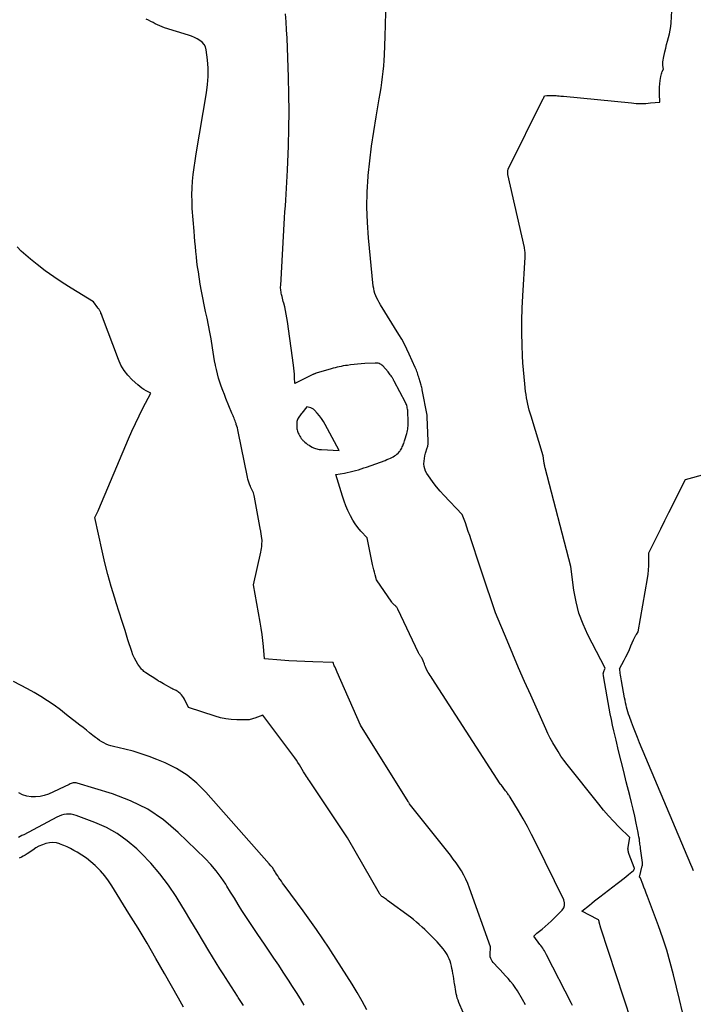
# Model space of a CAD drawing. Units: inches. Extents: x 2630698 to 2633371, y 1490121 to 1493805.
# Drawn here: x 2631446 to 2631539, y 1492768 to 1492904 of the extents above; entities that cross this region are included whole.
import ezdxf

# ---------------------------------------------------------------- set-up
doc = ezdxf.new("R2010")
doc.units = ezdxf.units.IN
doc.header["$MEASUREMENT"] = 0
doc.layers.add('Tile_2737_17_SW_contour_2ft', color=251, linetype='Continuous')

msp = doc.modelspace()

# ---------------------------------------------------------------- linework, layer by layer
at = {"layer": 'Tile_2737_17_SW_contour_2ft'}
for points in [[(2631530.73, 1492765.19, 8066), (2631526.49, 1492778.09, 8066), (2631526.28, 1492778.92, 8066), (2631526.27, 1492778.98, 8066), (2631526.25, 1492779.03, 8066), (2631526.22, 1492779.09, 8066), (2631526.2, 1492779.14, 8066), (2631526.16, 1492779.22, 8066), (2631526.08, 1492779.29, 8066), (2631523.85, 1492780.45, 8066), (2631524.9, 1492781.27, 8066), (2631525.26, 1492781.55, 8066), (2631525.63, 1492781.84, 8066), (2631525.99, 1492782.12, 8066), (2631526.36, 1492782.4, 8066), (2631528.74, 1492784.24, 8066), (2631529.13, 1492784.55, 8066), (2631529.53, 1492784.86, 8066), (2631529.92, 1492785.18, 8066), (2631530.31, 1492785.5, 8066), (2631531.01, 1492786.07, 8066), (2631531.04, 1492786.11, 8066), (2631531.07, 1492786.15, 8066), (2631531.1, 1492786.2, 8066), (2631531.11, 1492786.25, 8066), (2631531.12, 1492786.31, 8066), (2631531.12, 1492786.36, 8066), (2631531.11, 1492786.41, 8066), (2631531.09, 1492786.46, 8066), (2631530.4, 1492788.28, 8066), (2631530.35, 1492788.4, 8066), (2631530.32, 1492788.53, 8066), (2631530.29, 1492788.65, 8066), (2631530.26, 1492788.78, 8066), (2631530.25, 1492788.91, 8066), (2631530.24, 1492789.04, 8066), (2631530.25, 1492789.17, 8066), (2631530.26, 1492789.3, 8066), (2631530.48, 1492790.63, 8066), (2631528.99, 1492792.11, 8066), (2631528.26, 1492792.86, 8066), (2631527.55, 1492793.62, 8066), (2631526.87, 1492794.42, 8066), (2631526.2, 1492795.22, 8066), (2631521.82, 1492800.73, 8066), (2631521.39, 1492801.3, 8066), (2631520.97, 1492801.88, 8066), (2631520.57, 1492802.49, 8066), (2631520.2, 1492803.1, 8066), (2631519.84, 1492803.73, 8066), (2631519.5, 1492804.36, 8066), (2631519.18, 1492805.01, 8066), (2631518.88, 1492805.66, 8066), (2631516.79, 1492810.28, 8066), (2631515.95, 1492812.17, 8066), (2631515.12, 1492814.07, 8066), (2631514.32, 1492815.97, 8066), (2631513.52, 1492817.88, 8066), (2631511.95, 1492821.7, 8066), (2631511.2, 1492823.89, 8066), (2631510.82, 1492824.98, 8066), (2631510.45, 1492826.08, 8066), (2631510.08, 1492827.18, 8066), (2631509.72, 1492828.28, 8066), (2631508.57, 1492831.78, 8066), (2631508.37, 1492832.36, 8066), (2631508.17, 1492832.95, 8066), (2631507.97, 1492833.53, 8066), (2631507.76, 1492834.11, 8066), (2631507.34, 1492835.27, 8066), (2631504.78, 1492837.95, 8066), (2631504.27, 1492838.51, 8066), (2631503.78, 1492839.09, 8066), (2631503.32, 1492839.69, 8066), (2631502.88, 1492840.31, 8066), (2631502.44, 1492840.95, 8066), (2631502.27, 1492841.26, 8066), (2631502.14, 1492841.59, 8066), (2631502.07, 1492841.94, 8066), (2631502.04, 1492842.3, 8066), (2631502.06, 1492842.67, 8066), (2631502.1, 1492843.03, 8066), (2631502.18, 1492843.39, 8066), (2631502.27, 1492843.75, 8066), (2631502.5, 1492844.49, 8066), (2631502.54, 1492844.6, 8066), (2631502.56, 1492844.73, 8066), (2631502.58, 1492844.85, 8066), (2631502.6, 1492844.97, 8066), (2631502.61, 1492845.09, 8066), (2631502.61, 1492845.22, 8066), (2631502.61, 1492845.34, 8066), (2631502.61, 1492845.46, 8066), (2631502.48, 1492848.74, 8066), (2631502.48, 1492848.88, 8066), (2631502.48, 1492848.95, 8066), (2631502.47, 1492849.03, 8066), (2631501.81, 1492852.52, 8066), (2631501.77, 1492852.68, 8066), (2631501.74, 1492852.84, 8066), (2631501.7, 1492853, 8066), (2631501.65, 1492853.16, 8066), (2631501.37, 1492854.09, 8066), (2631501.32, 1492854.28, 8066), (2631501.26, 1492854.48, 8066), (2631501.19, 1492854.67, 8066), (2631501.13, 1492854.86, 8066), (2631501.06, 1492855.05, 8066), (2631500.99, 1492855.24, 8066), (2631500.92, 1492855.43, 8066), (2631500.83, 1492855.62, 8066), (2631500.01, 1492857.45, 8066), (2631499.68, 1492858.15, 8066), (2631499.33, 1492858.83, 8066), (2631498.96, 1492859.51, 8066), (2631498.57, 1492860.17, 8066), (2631496.04, 1492864.28, 8066), (2631495.86, 1492864.58, 8066), (2631495.69, 1492864.89, 8066), (2631495.53, 1492865.21, 8066), (2631495.39, 1492865.53, 8066), (2631495.27, 1492865.86, 8066), (2631495.16, 1492866.19, 8066), (2631495.09, 1492866.53, 8066), (2631495.04, 1492866.88, 8066), (2631494.38, 1492873.55, 8066), (2631494.24, 1492875.67, 8066), (2631494.16, 1492877.78, 8066), (2631494.21, 1492879.89, 8066), (2631494.34, 1492882.01, 8066), (2631494.35, 1492882.18, 8066), (2631494.56, 1492884.21, 8066), (2631494.8, 1492886.23, 8066), (2631495.09, 1492888.25, 8066), (2631495.42, 1492890.26, 8066), (2631495.86, 1492892.77, 8066), (2631495.99, 1492893.52, 8066), (2631496.11, 1492894.28, 8066), (2631496.22, 1492895.03, 8066), (2631496.32, 1492895.79, 8066), (2631496.4, 1492896.55, 8066), (2631496.48, 1492897.31, 8066), (2631496.53, 1492898.07, 8066), (2631496.57, 1492898.83, 8066), (2631496.68, 1492901.38, 8066), (2631496.84, 1492908.07, 8066)], [(2631537.77, 1492766.48, 8068), (2631537.37, 1492768.2, 8068), (2631536.96, 1492769.92, 8068), (2631536.54, 1492771.64, 8068), (2631536.08, 1492773.35, 8068), (2631535.59, 1492775.04, 8068), (2631535.04, 1492776.72, 8068), (2631534.45, 1492778.39, 8068), (2631532.93, 1492782.48, 8068), (2631532.77, 1492782.91, 8068), (2631532.61, 1492783.33, 8068), (2631532.45, 1492783.76, 8068), (2631532.29, 1492784.18, 8068), (2631531.99, 1492784.98, 8068), (2631531.98, 1492785, 8068), (2631531.97, 1492785.02, 8068), (2631531.95, 1492785.03, 8068), (2631531.93, 1492785.05, 8068), (2631531.81, 1492785.12, 8068), (2631532.22, 1492786.68, 8068), (2631532.23, 1492786.74, 8068), (2631532.25, 1492786.8, 8068), (2631532.25, 1492786.85, 8068), (2631532.26, 1492786.91, 8068), (2631532.26, 1492786.97, 8068), (2631532.26, 1492787.03, 8068), (2631532.26, 1492787.09, 8068), (2631532.25, 1492787.15, 8068), (2631531.98, 1492789.12, 8068), (2631531.95, 1492789.31, 8068), (2631531.93, 1492789.5, 8068), (2631531.9, 1492789.69, 8068), (2631531.88, 1492789.88, 8068), (2631531.85, 1492790.1, 8068), (2631531.81, 1492790.4, 8068), (2631531.76, 1492790.69, 8068), (2631531.71, 1492790.99, 8068), (2631531.65, 1492791.29, 8068), (2631531.38, 1492792.61, 8068), (2631531.18, 1492793.57, 8068), (2631530.97, 1492794.52, 8068), (2631530.74, 1492795.47, 8068), (2631530.51, 1492796.41, 8068), (2631530.01, 1492798.33, 8068), (2631529.65, 1492799.76, 8068), (2631529.29, 1492801.19, 8068), (2631528.95, 1492802.62, 8068), (2631528.61, 1492804.06, 8068), (2631528.3, 1492805.38, 8068), (2631528.12, 1492806.15, 8068), (2631527.95, 1492806.93, 8068), (2631527.8, 1492807.71, 8068), (2631527.65, 1492808.49, 8068), (2631526.9, 1492812.68, 8068), (2631526.88, 1492812.78, 8068), (2631526.86, 1492812.88, 8068), (2631526.85, 1492812.99, 8068), (2631526.84, 1492813.09, 8068), (2631526.83, 1492813.25, 8068), (2631526.83, 1492813.28, 8068), (2631526.83, 1492813.3, 8068), (2631526.83, 1492813.32, 8068), (2631526.84, 1492813.34, 8068), (2631526.86, 1492813.43, 8068), (2631526.86, 1492813.46, 8068), (2631526.87, 1492813.48, 8068), (2631526.88, 1492813.5, 8068), (2631526.88, 1492813.52, 8068), (2631526.92, 1492813.63, 8068), (2631526.93, 1492813.65, 8068), (2631526.94, 1492813.67, 8068), (2631526.95, 1492813.69, 8068), (2631526.96, 1492813.71, 8068), (2631526.99, 1492813.8, 8068), (2631527, 1492813.82, 8068), (2631527.01, 1492813.84, 8068), (2631527.02, 1492813.86, 8068), (2631527.03, 1492813.88, 8068), (2631527.08, 1492814.03, 8068), (2631524.7, 1492818.63, 8068), (2631524.03, 1492820.12, 8068), (2631523.46, 1492821.64, 8068), (2631523.06, 1492823.21, 8068), (2631522.77, 1492824.82, 8068), (2631522.35, 1492828.08, 8068), (2631518.79, 1492841.73, 8068), (2631518.76, 1492841.85, 8068), (2631518.73, 1492841.97, 8068), (2631518.71, 1492842.1, 8068), (2631518.68, 1492842.22, 8068), (2631518.66, 1492842.34, 8068), (2631518.64, 1492842.47, 8068), (2631518.62, 1492842.59, 8068), (2631518.61, 1492842.72, 8068), (2631518.53, 1492843.39, 8068), (2631516.84, 1492848.86, 8068), (2631516.72, 1492849.29, 8068), (2631516.6, 1492849.71, 8068), (2631516.49, 1492850.14, 8068), (2631516.39, 1492850.56, 8068), (2631516.3, 1492850.99, 8068), (2631516.22, 1492851.43, 8068), (2631516.15, 1492851.86, 8068), (2631516.09, 1492852.3, 8068), (2631515.97, 1492853.36, 8068), (2631515.87, 1492854.32, 8068), (2631515.78, 1492855.29, 8068), (2631515.72, 1492856.26, 8068), (2631515.67, 1492857.23, 8068), (2631515.62, 1492858.69, 8068), (2631515.59, 1492860.39, 8068), (2631515.58, 1492862.09, 8068), (2631515.63, 1492863.8, 8068), (2631515.7, 1492865.5, 8068), (2631516.02, 1492870.89, 8068), (2631516.02, 1492871.06, 8068), (2631516.03, 1492871.23, 8068), (2631516.02, 1492871.39, 8068), (2631516.02, 1492871.56, 8068), (2631516, 1492871.73, 8068), (2631515.98, 1492871.89, 8068), (2631515.95, 1492872.05, 8068), (2631515.92, 1492872.22, 8068), (2631513.65, 1492882.29, 8068), (2631513.64, 1492882.35, 8068), (2631513.63, 1492882.42, 8068), (2631513.62, 1492882.48, 8068), (2631513.62, 1492882.55, 8068), (2631513.62, 1492882.61, 8068), (2631513.62, 1492882.68, 8068), (2631513.62, 1492882.75, 8068), (2631513.63, 1492882.81, 8068), (2631513.66, 1492883.04, 8068), (2631518.53, 1492892.8, 8068), (2631518.56, 1492892.86, 8068), (2631518.6, 1492892.92, 8068), (2631518.63, 1492892.98, 8068), (2631518.66, 1492893.05, 8068), (2631518.72, 1492893.17, 8068), (2631519.04, 1492893.21, 8068), (2631519.2, 1492893.23, 8068), (2631519.36, 1492893.24, 8068), (2631519.52, 1492893.24, 8068), (2631519.68, 1492893.24, 8068), (2631519.74, 1492893.24, 8068), (2631519.94, 1492893.23, 8068), (2631520.13, 1492893.22, 8068), (2631520.32, 1492893.21, 8068), (2631520.51, 1492893.19, 8068), (2631520.54, 1492893.19, 8068), (2631520.74, 1492893.17, 8068), (2631520.94, 1492893.15, 8068), (2631521.15, 1492893.13, 8068), (2631521.35, 1492893.11, 8068), (2631530.73, 1492892.19, 8068), (2631531.38, 1492892.14, 8068), (2631532.04, 1492892.13, 8068), (2631532.69, 1492892.14, 8068), (2631533.35, 1492892.19, 8068), (2631534.66, 1492892.32, 8068), (2631534.61, 1492893.44, 8068), (2631534.6, 1492893.9, 8068), (2631534.61, 1492894.37, 8068), (2631534.64, 1492894.83, 8068), (2631534.69, 1492895.29, 8068), (2631534.78, 1492895.86, 8068), (2631534.81, 1492896.04, 8068), (2631534.85, 1492896.21, 8068), (2631534.91, 1492896.37, 8068), (2631534.98, 1492896.54, 8068), (2631535.14, 1492896.86, 8068), (2631535.08, 1492897.37, 8068), (2631535.06, 1492897.62, 8068), (2631535.06, 1492897.87, 8068), (2631535.09, 1492898.13, 8068), (2631535.13, 1492898.38, 8068), (2631535.33, 1492899.25, 8068), (2631535.45, 1492899.76, 8068), (2631535.58, 1492900.26, 8068), (2631535.71, 1492900.75, 8068), (2631535.85, 1492901.25, 8068), (2631535.97, 1492901.75, 8068), (2631536.08, 1492902.25, 8068), (2631536.14, 1492902.76, 8068), (2631536.19, 1492903.27, 8068), (2631536.47, 1492908.29, 8068)], [(2631516.09, 1492767.5, 8062), (2631515.68, 1492768.2, 8062), (2631514.95, 1492769.41, 8062), (2631514.66, 1492769.86, 8062), (2631514.35, 1492770.3, 8062), (2631514.02, 1492770.72, 8062), (2631513.66, 1492771.12, 8062), (2631513.29, 1492771.51, 8062), (2631512.93, 1492771.9, 8062), (2631512.56, 1492772.3, 8062), (2631512.19, 1492772.69, 8062), (2631511.74, 1492773.18, 8062), (2631511.61, 1492773.34, 8062), (2631511.49, 1492773.51, 8062), (2631511.39, 1492773.69, 8062), (2631511.3, 1492773.88, 8062), (2631511.2, 1492774.14, 8062), (2631511.18, 1492774.21, 8062), (2631511.17, 1492774.27, 8062), (2631511.17, 1492774.34, 8062), (2631511.17, 1492774.4, 8062), (2631511.26, 1492775.52, 8062), (2631508.35, 1492783.62, 8062), (2631508.11, 1492784.24, 8062), (2631507.84, 1492784.84, 8062), (2631507.54, 1492785.42, 8062), (2631507.21, 1492786, 8062), (2631506.85, 1492786.55, 8062), (2631506.48, 1492787.1, 8062), (2631506.09, 1492787.63, 8062), (2631505.69, 1492788.16, 8062), (2631500.17, 1492795.1, 8062), (2631500.14, 1492795.14, 8062), (2631500.04, 1492795.29, 8062), (2631499.99, 1492795.36, 8062), (2631499.94, 1492795.44, 8062), (2631499.89, 1492795.51, 8062), (2631499.85, 1492795.59, 8062), (2631493.25, 1492806.14, 8062), (2631490.03, 1492813.5, 8062), (2631489.94, 1492813.72, 8062), (2631489.84, 1492813.94, 8062), (2631489.75, 1492814.16, 8062), (2631489.65, 1492814.38, 8062), (2631489.47, 1492814.82, 8062), (2631486.69, 1492814.9, 8062), (2631485.58, 1492814.94, 8062), (2631484.47, 1492814.99, 8062), (2631483.35, 1492815.06, 8062), (2631482.24, 1492815.15, 8062), (2631480.02, 1492815.34, 8062), (2631479.86, 1492817.03, 8062), (2631479.77, 1492817.87, 8062), (2631479.67, 1492818.71, 8062), (2631479.54, 1492819.55, 8062), (2631479.41, 1492820.39, 8062), (2631478.5, 1492825.54, 8062), (2631479.49, 1492830.07, 8062), (2631479.54, 1492830.33, 8062), (2631479.58, 1492830.6, 8062), (2631479.62, 1492830.86, 8062), (2631479.64, 1492831.13, 8062), (2631479.68, 1492831.67, 8062), (2631479.58, 1492832.28, 8062), (2631479.57, 1492832.38, 8062), (2631479.55, 1492832.49, 8062), (2631479.54, 1492832.6, 8062), (2631479.52, 1492832.7, 8062), (2631479.51, 1492832.81, 8062), (2631479.49, 1492832.91, 8062), (2631479.47, 1492833.02, 8062), (2631479.45, 1492833.12, 8062), (2631478.62, 1492837.7, 8062), (2631478.58, 1492837.89, 8062), (2631478.52, 1492838.08, 8062), (2631478.46, 1492838.27, 8062), (2631478.38, 1492838.45, 8062), (2631478.29, 1492838.64, 8062), (2631478.21, 1492838.82, 8062), (2631478.13, 1492839, 8062), (2631478.05, 1492839.19, 8062), (2631477.98, 1492839.36, 8062), (2631477.88, 1492839.63, 8062), (2631477.79, 1492839.9, 8062), (2631477.71, 1492840.18, 8062), (2631477.64, 1492840.47, 8062), (2631476.37, 1492846.74, 8062), (2631476.31, 1492847, 8062), (2631476.25, 1492847.25, 8062), (2631476.18, 1492847.5, 8062), (2631476.1, 1492847.75, 8062), (2631476.06, 1492847.89, 8062), (2631476, 1492848.07, 8062), (2631475.94, 1492848.25, 8062), (2631475.87, 1492848.43, 8062), (2631475.79, 1492848.6, 8062), (2631475.72, 1492848.78, 8062), (2631475.65, 1492848.95, 8062), (2631475.57, 1492849.13, 8062), (2631475.5, 1492849.3, 8062), (2631474.67, 1492851.32, 8062), (2631474.45, 1492851.88, 8062), (2631474.23, 1492852.44, 8062), (2631474.03, 1492853.01, 8062), (2631473.83, 1492853.58, 8062), (2631473.65, 1492854.16, 8062), (2631473.49, 1492854.74, 8062), (2631473.35, 1492855.32, 8062), (2631473.23, 1492855.91, 8062), (2631473.22, 1492855.93, 8062), (2631473.11, 1492856.54, 8062), (2631473.01, 1492857.14, 8062), (2631472.91, 1492857.74, 8062), (2631472.81, 1492858.35, 8062), (2631472.61, 1492859.57, 8062), (2631472.44, 1492860.52, 8062), (2631472.27, 1492861.47, 8062), (2631472.07, 1492862.42, 8062), (2631471.86, 1492863.36, 8062), (2631471.66, 1492864.3, 8062), (2631471.46, 1492865.25, 8062), (2631471.29, 1492866.19, 8062), (2631471.13, 1492867.15, 8062), (2631470.86, 1492868.82, 8062), (2631470.76, 1492869.52, 8062), (2631470.66, 1492870.22, 8062), (2631470.58, 1492870.93, 8062), (2631470.5, 1492871.63, 8062), (2631470.44, 1492872.34, 8062), (2631470.37, 1492873.05, 8062), (2631470.31, 1492873.75, 8062), (2631470.26, 1492874.46, 8062), (2631470.02, 1492877.6, 8062), (2631469.98, 1492878.55, 8062), (2631469.96, 1492879.49, 8062), (2631469.99, 1492880.44, 8062), (2631470.06, 1492881.38, 8062), (2631470.15, 1492882.32, 8062), (2631470.27, 1492883.27, 8062), (2631470.4, 1492884.2, 8062), (2631470.55, 1492885.14, 8062), (2631471.99, 1492893.61, 8062), (2631472.13, 1492894.74, 8062), (2631472.21, 1492895.87, 8062), (2631472.19, 1492897, 8062), (2631472.1, 1492898.14, 8062), (2631471.93, 1492899.55, 8062), (2631471.83, 1492899.95, 8062), (2631471.66, 1492900.3, 8062), (2631471.4, 1492900.6, 8062), (2631471.08, 1492900.85, 8062), (2631470.71, 1492901.06, 8062), (2631470.32, 1492901.25, 8062), (2631469.92, 1492901.41, 8062), (2631469.51, 1492901.55, 8062), (2631466.18, 1492902.6, 8062), (2631465.85, 1492902.72, 8062), (2631465.52, 1492902.84, 8062), (2631465.21, 1492902.99, 8062), (2631464.9, 1492903.14, 8062), (2631464.59, 1492903.31, 8062), (2631464.28, 1492903.47, 8062), (2631463.96, 1492903.62, 8062), (2631463.65, 1492903.77, 8062)], [(2631522.55, 1492767.41, 8064), (2631522.42, 1492767.66, 8064), (2631519, 1492774.41, 8064), (2631518.9, 1492774.6, 8064), (2631518.79, 1492774.78, 8064), (2631518.68, 1492774.97, 8064), (2631518.57, 1492775.14, 8064), (2631518.45, 1492775.32, 8064), (2631518.33, 1492775.49, 8064), (2631518.2, 1492775.67, 8064), (2631518.07, 1492775.84, 8064), (2631517.22, 1492776.96, 8064), (2631517.36, 1492777.11, 8064), (2631517.42, 1492777.18, 8064), (2631517.5, 1492777.25, 8064), (2631517.57, 1492777.31, 8064), (2631517.65, 1492777.38, 8064), (2631518.37, 1492777.95, 8064), (2631518.8, 1492778.31, 8064), (2631519.23, 1492778.68, 8064), (2631519.64, 1492779.06, 8064), (2631520.04, 1492779.45, 8064), (2631521.13, 1492780.55, 8064), (2631521.36, 1492780.88, 8064), (2631521.48, 1492781.23, 8064), (2631521.47, 1492781.6, 8064), (2631521.37, 1492781.99, 8064), (2631517.48, 1492789.9, 8064), (2631516.92, 1492791.02, 8064), (2631516.34, 1492792.12, 8064), (2631515.73, 1492793.21, 8064), (2631515.1, 1492794.29, 8064), (2631513.95, 1492796.2, 8064), (2631513.88, 1492796.32, 8064), (2631513.81, 1492796.43, 8064), (2631513.73, 1492796.54, 8064), (2631513.65, 1492796.65, 8064), (2631513.56, 1492796.76, 8064), (2631513.48, 1492796.87, 8064), (2631513.4, 1492796.98, 8064), (2631513.32, 1492797.09, 8064), (2631512.74, 1492797.86, 8064), (2631512.63, 1492797.96, 8064), (2631512.59, 1492798.01, 8064), (2631512.58, 1492798.03, 8064), (2631503.18, 1492812.62, 8064), (2631503.04, 1492812.83, 8064), (2631502.91, 1492813.04, 8064), (2631502.78, 1492813.25, 8064), (2631502.64, 1492813.45, 8064), (2631502.38, 1492813.87, 8064), (2631502.24, 1492814.23, 8064), (2631502.17, 1492814.4, 8064), (2631502.11, 1492814.57, 8064), (2631502.05, 1492814.73, 8064), (2631501.99, 1492814.9, 8064), (2631501.88, 1492815.2, 8064), (2631501.87, 1492815.22, 8064), (2631501.86, 1492815.24, 8064), (2631501.85, 1492815.26, 8064), (2631501.84, 1492815.29, 8064), (2631501.8, 1492815.37, 8064), (2631501.78, 1492815.39, 8064), (2631501.77, 1492815.41, 8064), (2631501.76, 1492815.43, 8064), (2631501.74, 1492815.45, 8064), (2631501.66, 1492815.57, 8064), (2631501.61, 1492815.63, 8064), (2631501.56, 1492815.7, 8064), (2631501.51, 1492815.77, 8064), (2631501.46, 1492815.85, 8064), (2631501.42, 1492815.92, 8064), (2631501.38, 1492815.99, 8064), (2631501.34, 1492816.07, 8064), (2631501.3, 1492816.14, 8064), (2631498.45, 1492822.2, 8064), (2631498.4, 1492822.29, 8064), (2631498.35, 1492822.38, 8064), (2631498.28, 1492822.46, 8064), (2631498.22, 1492822.53, 8064), (2631498.14, 1492822.61, 8064), (2631498.06, 1492822.68, 8064), (2631497.99, 1492822.74, 8064), (2631497.91, 1492822.81, 8064), (2631497.81, 1492822.89, 8064), (2631497.73, 1492822.97, 8064), (2631497.66, 1492823.06, 8064), (2631497.6, 1492823.14, 8064), (2631495.5, 1492826.24, 8064), (2631495.29, 1492826.94, 8064), (2631495.19, 1492827.3, 8064), (2631495.1, 1492827.65, 8064), (2631495.02, 1492828.01, 8064), (2631494.94, 1492828.37, 8064), (2631494.2, 1492832.06, 8064), (2631493.32, 1492832.99, 8064), (2631492.91, 1492833.48, 8064), (2631492.53, 1492833.98, 8064), (2631492.19, 1492834.52, 8064), (2631491.89, 1492835.08, 8064), (2631491.83, 1492835.2, 8064), (2631491.53, 1492835.84, 8064), (2631491.25, 1492836.48, 8064), (2631491.01, 1492837.15, 8064), (2631490.78, 1492837.81, 8064), (2631489.86, 1492840.8, 8064), (2631491.04, 1492841.01, 8064), (2631491.43, 1492841.09, 8064), (2631491.82, 1492841.17, 8064), (2631492.21, 1492841.27, 8064), (2631492.59, 1492841.37, 8064), (2631492.97, 1492841.48, 8064), (2631493.36, 1492841.6, 8064), (2631493.73, 1492841.72, 8064), (2631494.11, 1492841.85, 8064), (2631496.67, 1492842.77, 8064), (2631496.93, 1492842.87, 8064), (2631497.18, 1492842.98, 8064), (2631497.43, 1492843.09, 8064), (2631497.68, 1492843.22, 8064), (2631497.8, 1492843.28, 8064), (2631497.98, 1492843.38, 8064), (2631498.15, 1492843.5, 8064), (2631498.31, 1492843.63, 8064), (2631498.46, 1492843.77, 8064), (2631498.52, 1492843.83, 8064), (2631498.63, 1492843.95, 8064), (2631498.73, 1492844.07, 8064), (2631498.82, 1492844.2, 8064), (2631498.91, 1492844.34, 8064), (2631498.98, 1492844.48, 8064), (2631499.05, 1492844.63, 8064), (2631499.11, 1492844.78, 8064), (2631499.17, 1492844.93, 8064), (2631499.18, 1492844.95, 8064), (2631499.24, 1492845.12, 8064), (2631499.3, 1492845.28, 8064), (2631499.35, 1492845.45, 8064), (2631499.4, 1492845.62, 8064), (2631499.66, 1492846.49, 8064), (2631499.71, 1492846.69, 8064), (2631499.76, 1492846.89, 8064), (2631499.79, 1492847.1, 8064), (2631499.82, 1492847.31, 8064), (2631499.84, 1492847.51, 8064), (2631499.85, 1492847.72, 8064), (2631499.85, 1492847.93, 8064), (2631499.85, 1492848.14, 8064), (2631499.8, 1492849.55, 8064), (2631499.79, 1492849.71, 8064), (2631499.77, 1492849.87, 8064), (2631499.74, 1492850.03, 8064), (2631499.71, 1492850.19, 8064), (2631499.66, 1492850.34, 8064), (2631499.61, 1492850.49, 8064), (2631499.55, 1492850.64, 8064), (2631499.48, 1492850.79, 8064), (2631497.93, 1492853.72, 8064), (2631497.89, 1492853.8, 8064), (2631497.85, 1492853.87, 8064), (2631497.81, 1492853.94, 8064), (2631497.77, 1492854.02, 8064), (2631497.73, 1492854.09, 8064), (2631497.68, 1492854.17, 8064), (2631497.64, 1492854.24, 8064), (2631497.59, 1492854.31, 8064), (2631497.49, 1492854.46, 8064), (2631497.39, 1492854.6, 8064), (2631497.29, 1492854.74, 8064), (2631497.18, 1492854.87, 8064), (2631497.07, 1492855.01, 8064), (2631496.34, 1492855.83, 8064), (2631496.24, 1492855.94, 8064), (2631496.13, 1492856.02, 8064), (2631496, 1492856.09, 8064), (2631495.87, 1492856.15, 8064), (2631495.73, 1492856.19, 8064), (2631495.59, 1492856.22, 8064), (2631495.45, 1492856.23, 8064), (2631495.3, 1492856.23, 8064), (2631493.85, 1492856.15, 8064), (2631493.35, 1492856.11, 8064), (2631492.86, 1492856.07, 8064), (2631492.37, 1492856.02, 8064), (2631491.88, 1492855.96, 8064), (2631491.47, 1492855.91, 8064), (2631491.18, 1492855.87, 8064), (2631490.89, 1492855.82, 8064), (2631490.61, 1492855.77, 8064), (2631490.33, 1492855.71, 8064), (2631490.05, 1492855.64, 8064), (2631489.77, 1492855.57, 8064), (2631489.49, 1492855.5, 8064), (2631489.21, 1492855.42, 8064), (2631487.12, 1492854.81, 8064), (2631487.06, 1492854.79, 8064), (2631487, 1492854.77, 8064), (2631486.94, 1492854.75, 8064), (2631486.89, 1492854.73, 8064), (2631486.83, 1492854.71, 8064), (2631486.77, 1492854.68, 8064), (2631486.72, 1492854.66, 8064), (2631486.66, 1492854.63, 8064), (2631484.21, 1492853.41, 8064), (2631484.16, 1492854.25, 8064), (2631484.13, 1492854.68, 8064), (2631484.1, 1492855.1, 8064), (2631484.05, 1492855.52, 8064), (2631484, 1492855.94, 8064), (2631483.17, 1492861.99, 8064), (2631483.09, 1492862.49, 8064), (2631483, 1492862.99, 8064), (2631482.9, 1492863.49, 8064), (2631482.79, 1492863.99, 8064), (2631482.66, 1492864.52, 8064), (2631482.6, 1492864.75, 8064), (2631482.54, 1492864.98, 8064), (2631482.48, 1492865.21, 8064), (2631482.42, 1492865.43, 8064), (2631482.38, 1492865.55, 8064), (2631482.34, 1492865.72, 8064), (2631482.3, 1492865.89, 8064), (2631482.28, 1492866.06, 8064), (2631482.25, 1492866.24, 8064), (2631482.24, 1492866.41, 8064), (2631482.23, 1492866.58, 8064), (2631482.23, 1492866.76, 8064), (2631482.24, 1492866.93, 8064), (2631482.78, 1492876.3, 8064), (2631482.83, 1492877.12, 8064), (2631482.88, 1492877.95, 8064), (2631482.93, 1492878.77, 8064), (2631482.99, 1492879.59, 8064), (2631483.04, 1492880.41, 8064), (2631483.08, 1492881.23, 8064), (2631483.12, 1492882.06, 8064), (2631483.16, 1492882.88, 8064), (2631483.3, 1492886.28, 8064), (2631483.37, 1492888.64, 8064), (2631483.4, 1492891.01, 8064), (2631483.37, 1492893.37, 8064), (2631483.31, 1492895.74, 8064), (2631483.11, 1492901.17, 8064), (2631483.05, 1492902.29, 8064), (2631482.98, 1492903.41, 8064), (2631482.88, 1492904.52, 8064)], [(2631507.44, 1492766.41, 8060), (2631506.86, 1492767.82, 8060), (2631506.75, 1492768.11, 8060), (2631506.65, 1492768.41, 8060), (2631506.57, 1492768.71, 8060), (2631506.5, 1492769.01, 8060), (2631506.44, 1492769.32, 8060), (2631506.39, 1492769.63, 8060), (2631506.34, 1492769.94, 8060), (2631506.3, 1492770.25, 8060), (2631506.28, 1492770.36, 8060), (2631506.23, 1492770.72, 8060), (2631506.18, 1492771.09, 8060), (2631506.12, 1492771.45, 8060), (2631506.05, 1492771.81, 8060), (2631505.98, 1492772.19, 8060), (2631505.91, 1492772.52, 8060), (2631505.84, 1492772.85, 8060), (2631505.75, 1492773.18, 8060), (2631505.65, 1492773.5, 8060), (2631505.53, 1492773.82, 8060), (2631505.4, 1492774.13, 8060), (2631505.24, 1492774.42, 8060), (2631505.06, 1492774.71, 8060), (2631504.95, 1492774.86, 8060), (2631504.7, 1492775.21, 8060), (2631504.43, 1492775.55, 8060), (2631504.14, 1492775.87, 8060), (2631503.85, 1492776.19, 8060), (2631503.25, 1492776.78, 8060), (2631502.88, 1492777.15, 8060), (2631502.51, 1492777.52, 8060), (2631502.14, 1492777.88, 8060), (2631501.77, 1492778.24, 8060), (2631501.38, 1492778.59, 8060), (2631500.99, 1492778.93, 8060), (2631500.59, 1492779.26, 8060), (2631500.18, 1492779.58, 8060), (2631497.01, 1492781.93, 8060), (2631496.87, 1492782.03, 8060), (2631496.73, 1492782.13, 8060), (2631496.59, 1492782.22, 8060), (2631496.45, 1492782.32, 8060), (2631496.3, 1492782.43, 8060), (2631496.24, 1492782.47, 8060), (2631496.18, 1492782.52, 8060), (2631496.13, 1492782.57, 8060), (2631496.08, 1492782.62, 8060), (2631496.03, 1492782.68, 8060), (2631495.98, 1492782.74, 8060), (2631495.94, 1492782.8, 8060), (2631495.9, 1492782.87, 8060), (2631491.49, 1492790.56, 8060), (2631486.21, 1492798.46, 8060), (2631486.07, 1492798.66, 8060), (2631485.94, 1492798.87, 8060), (2631485.8, 1492799.07, 8060), (2631485.66, 1492799.27, 8060), (2631485.38, 1492799.68, 8060), (2631485.01, 1492800.35, 8060), (2631484.82, 1492800.68, 8060), (2631484.62, 1492801, 8060), (2631484.41, 1492801.32, 8060), (2631484.18, 1492801.63, 8060), (2631479.76, 1492807.52, 8060), (2631478.65, 1492807.13, 8060), (2631478.5, 1492807.07, 8060), (2631478.34, 1492807.03, 8060), (2631478.18, 1492806.98, 8060), (2631478.02, 1492806.94, 8060), (2631477.86, 1492806.91, 8060), (2631477.7, 1492806.88, 8060), (2631477.53, 1492806.87, 8060), (2631477.37, 1492806.87, 8060), (2631476.17, 1492806.89, 8060), (2631475.41, 1492806.94, 8060), (2631474.66, 1492807.04, 8060), (2631473.92, 1492807.19, 8060), (2631473.18, 1492807.4, 8060), (2631469.48, 1492808.59, 8060), (2631468.95, 1492809.73, 8060), (2631468.82, 1492809.96, 8060), (2631468.68, 1492810.17, 8060), (2631468.51, 1492810.36, 8060), (2631468.33, 1492810.54, 8060), (2631468.13, 1492810.71, 8060), (2631468.03, 1492810.79, 8060), (2631467.92, 1492810.86, 8060), (2631467.81, 1492810.93, 8060), (2631467.69, 1492810.98, 8060), (2631467.57, 1492811.04, 8060), (2631467.45, 1492811.09, 8060), (2631467.33, 1492811.15, 8060), (2631467.21, 1492811.21, 8060), (2631466.04, 1492811.87, 8060), (2631465.81, 1492812, 8060), (2631465.58, 1492812.13, 8060), (2631465.35, 1492812.26, 8060), (2631465.13, 1492812.4, 8060), (2631464.9, 1492812.55, 8060), (2631464.68, 1492812.69, 8060), (2631464.46, 1492812.83, 8060), (2631464.24, 1492812.98, 8060), (2631463.59, 1492813.4, 8060), (2631463.33, 1492813.59, 8060), (2631463.21, 1492813.69, 8060), (2631463.1, 1492813.79, 8060), (2631462.99, 1492813.91, 8060), (2631462.9, 1492814.03, 8060), (2631462.51, 1492814.58, 8060), (2631462.25, 1492814.99, 8060), (2631462.01, 1492815.42, 8060), (2631461.82, 1492815.86, 8060), (2631461.65, 1492816.32, 8060), (2631461.13, 1492817.95, 8060), (2631460.72, 1492819.23, 8060), (2631460.32, 1492820.51, 8060), (2631459.91, 1492821.8, 8060), (2631459.5, 1492823.08, 8060), (2631459.29, 1492823.73, 8060), (2631458.8, 1492825.35, 8060), (2631458.34, 1492826.97, 8060), (2631457.92, 1492828.61, 8060), (2631457.54, 1492830.26, 8060), (2631456.54, 1492834.85, 8060), (2631456.74, 1492835.23, 8060), (2631456.84, 1492835.42, 8060), (2631456.93, 1492835.61, 8060), (2631457.02, 1492835.8, 8060), (2631457.11, 1492836, 8060), (2631461.21, 1492845.75, 8060), (2631461.67, 1492846.82, 8060), (2631462.16, 1492847.88, 8060), (2631462.67, 1492848.93, 8060), (2631463.2, 1492849.97, 8060), (2631464.29, 1492852.04, 8060), (2631463.65, 1492852.39, 8060), (2631463.34, 1492852.57, 8060), (2631463.04, 1492852.77, 8060), (2631462.75, 1492852.99, 8060), (2631462.48, 1492853.22, 8060), (2631461.72, 1492853.91, 8060), (2631461.12, 1492854.54, 8060), (2631460.59, 1492855.21, 8060), (2631460.16, 1492855.95, 8060), (2631459.8, 1492856.73, 8060), (2631457.61, 1492862.58, 8060), (2631457.56, 1492862.71, 8060), (2631457.5, 1492862.85, 8060), (2631457.45, 1492862.99, 8060), (2631457.4, 1492863.12, 8060), (2631457.36, 1492863.22, 8060), (2631457.32, 1492863.3, 8060), (2631457.28, 1492863.39, 8060), (2631457.23, 1492863.47, 8060), (2631457.18, 1492863.55, 8060), (2631457.13, 1492863.63, 8060), (2631457.08, 1492863.71, 8060), (2631457.03, 1492863.79, 8060), (2631456.97, 1492863.87, 8060), (2631456.38, 1492864.69, 8060), (2631453.26, 1492866.6, 8060), (2631452.05, 1492867.37, 8060), (2631450.86, 1492868.16, 8060), (2631449.7, 1492869, 8060), (2631448.56, 1492869.86, 8060), (2631447.64, 1492870.58, 8060), (2631446.99, 1492871.13, 8060), (2631446.37, 1492871.7, 8060), (2631445.8, 1492872.32, 8060)], [(2631539.3, 1492786.03, 8070), (2631539.12, 1492786.45, 8070), (2631538.94, 1492786.88, 8070), (2631531.83, 1492803.73, 8070), (2631531.55, 1492804.43, 8070), (2631531.26, 1492805.14, 8070), (2631530.99, 1492805.84, 8070), (2631530.73, 1492806.55, 8070), (2631530.44, 1492807.36, 8070), (2631530.33, 1492807.67, 8070), (2631530.23, 1492807.98, 8070), (2631530.14, 1492808.3, 8070), (2631530.05, 1492808.62, 8070), (2631529.97, 1492808.94, 8070), (2631529.9, 1492809.26, 8070), (2631529.83, 1492809.59, 8070), (2631529.77, 1492809.91, 8070), (2631529.33, 1492812.29, 8070), (2631529.28, 1492812.55, 8070), (2631529.24, 1492812.82, 8070), (2631529.2, 1492813.08, 8070), (2631529.17, 1492813.35, 8070), (2631529.1, 1492813.88, 8070), (2631529.05, 1492813.93, 8070), (2631529.69, 1492815.12, 8070), (2631529.95, 1492815.61, 8070), (2631530.2, 1492816.11, 8070), (2631530.43, 1492816.61, 8070), (2631530.65, 1492817.12, 8070), (2631530.99, 1492817.94, 8070), (2631531.04, 1492818.04, 8070), (2631531.08, 1492818.14, 8070), (2631531.13, 1492818.23, 8070), (2631531.17, 1492818.33, 8070), (2631531.22, 1492818.43, 8070), (2631531.28, 1492818.52, 8070), (2631531.34, 1492818.61, 8070), (2631531.4, 1492818.7, 8070), (2631531.67, 1492819.05, 8070), (2631531.67, 1492819.08, 8070), (2631532.94, 1492826.43, 8070), (2631533.03, 1492827.02, 8070), (2631533.09, 1492827.61, 8070), (2631533.12, 1492828.21, 8070), (2631533.13, 1492828.8, 8070), (2631533.11, 1492830, 8070), (2631534.76, 1492833.31, 8070), (2631535.33, 1492834.44, 8070), (2631535.9, 1492835.58, 8070), (2631536.47, 1492836.72, 8070), (2631537.04, 1492837.86, 8070), (2631538.17, 1492840.13, 8070), (2631543.89, 1492841.71, 8070)], [(2631494.15, 1492766.8, 8058), (2631493.5, 1492768, 8058), (2631492.82, 1492769.18, 8058), (2631492.12, 1492770.35, 8058), (2631491.39, 1492771.51, 8058), (2631490.66, 1492772.66, 8058), (2631489.92, 1492773.81, 8058), (2631489.17, 1492774.95, 8058), (2631488.94, 1492775.3, 8058), (2631488.06, 1492776.61, 8058), (2631487.17, 1492777.91, 8058), (2631486.25, 1492779.2, 8058), (2631485.33, 1492780.47, 8058), (2631482.84, 1492783.84, 8058), (2631482.67, 1492784.08, 8058), (2631482.49, 1492784.32, 8058), (2631482.33, 1492784.56, 8058), (2631482.16, 1492784.8, 8058), (2631482, 1492785.05, 8058), (2631481.84, 1492785.3, 8058), (2631481.68, 1492785.55, 8058), (2631481.52, 1492785.8, 8058), (2631481.47, 1492785.88, 8058), (2631481.29, 1492786.17, 8058), (2631481.09, 1492786.45, 8058), (2631480.88, 1492786.72, 8058), (2631480.66, 1492786.98, 8058), (2631471.9, 1492796.89, 8058), (2631470.65, 1492798.12, 8058), (2631469.31, 1492799.23, 8058), (2631467.83, 1492800.14, 8058), (2631466.27, 1492800.93, 8058), (2631465.14, 1492801.4, 8058), (2631464.05, 1492801.83, 8058), (2631462.95, 1492802.21, 8058), (2631461.84, 1492802.54, 8058), (2631460.71, 1492802.83, 8058), (2631459.11, 1492803.19, 8058), (2631458.78, 1492803.29, 8058), (2631458.45, 1492803.4, 8058), (2631458.13, 1492803.53, 8058), (2631457.81, 1492803.69, 8058), (2631457.51, 1492803.86, 8058), (2631457.21, 1492804.05, 8058), (2631456.92, 1492804.25, 8058), (2631456.64, 1492804.46, 8058), (2631456.29, 1492804.74, 8058), (2631455.83, 1492805.09, 8058), (2631455.38, 1492805.45, 8058), (2631454.93, 1492805.81, 8058), (2631454.48, 1492806.16, 8058), (2631452.65, 1492807.6, 8058), (2631451.79, 1492808.26, 8058), (2631450.91, 1492808.9, 8058), (2631450.01, 1492809.51, 8058), (2631449.1, 1492810.1, 8058), (2631448.17, 1492810.66, 8058), (2631447.23, 1492811.2, 8058), (2631446.27, 1492811.7, 8058), (2631445.3, 1492812.18, 8058)], [(2631485.48, 1492767.44, 8056), (2631484.96, 1492768.31, 8056), (2631484.43, 1492769.17, 8056), (2631483.88, 1492770.03, 8056), (2631483.33, 1492770.88, 8056), (2631482.78, 1492771.73, 8056), (2631482.6, 1492771.99, 8056), (2631481.96, 1492772.97, 8056), (2631481.3, 1492773.94, 8056), (2631480.65, 1492774.91, 8056), (2631479.98, 1492775.88, 8056), (2631479.06, 1492777.21, 8056), (2631478.51, 1492778.03, 8056), (2631477.96, 1492778.86, 8056), (2631477.42, 1492779.69, 8056), (2631476.88, 1492780.52, 8056), (2631476.36, 1492781.36, 8056), (2631475.83, 1492782.21, 8056), (2631475.31, 1492783.05, 8056), (2631474.8, 1492783.89, 8056), (2631474.64, 1492784.16, 8056), (2631474.01, 1492785.11, 8056), (2631473.33, 1492786.02, 8056), (2631472.59, 1492786.89, 8056), (2631471.8, 1492787.71, 8056), (2631468.07, 1492791.32, 8056), (2631466.03, 1492793.04, 8056), (2631463.86, 1492794.54, 8056), (2631461.5, 1492795.71, 8056), (2631459.01, 1492796.67, 8056), (2631454.11, 1492798.15, 8056), (2631453.97, 1492798.18, 8056), (2631453.83, 1492798.2, 8056), (2631453.69, 1492798.19, 8056), (2631453.55, 1492798.16, 8056), (2631453.41, 1492798.12, 8056), (2631453.27, 1492798.07, 8056), (2631453.13, 1492798.02, 8056), (2631453, 1492797.96, 8056), (2631450.14, 1492796.63, 8056), (2631449.56, 1492796.42, 8056), (2631448.97, 1492796.27, 8056), (2631448.36, 1492796.22, 8056), (2631447.74, 1492796.23, 8056), (2631447.14, 1492796.35, 8056), (2631446.57, 1492796.53, 8056), (2631446.03, 1492796.81, 8056)], [(2631477.1, 1492767.4, 8054), (2631476.74, 1492767.96, 8054), (2631476.38, 1492768.51, 8054), (2631476.27, 1492768.68, 8054), (2631475.85, 1492769.32, 8054), (2631475.43, 1492769.97, 8054), (2631475.01, 1492770.61, 8054), (2631474.59, 1492771.25, 8054), (2631474.36, 1492771.61, 8054), (2631473.83, 1492772.44, 8054), (2631473.31, 1492773.27, 8054), (2631472.8, 1492774.11, 8054), (2631472.29, 1492774.95, 8054), (2631471.56, 1492776.19, 8054), (2631470.69, 1492777.65, 8054), (2631469.82, 1492779.1, 8054), (2631468.93, 1492780.56, 8054), (2631468.05, 1492782.01, 8054), (2631467.78, 1492782.44, 8054), (2631466.71, 1492784.05, 8054), (2631465.55, 1492785.61, 8054), (2631464.28, 1492787.07, 8054), (2631462.93, 1492788.47, 8054), (2631462.34, 1492789.04, 8054), (2631461.02, 1492790.16, 8054), (2631459.64, 1492791.16, 8054), (2631458.14, 1492791.98, 8054), (2631456.56, 1492792.69, 8054), (2631453.96, 1492793.67, 8054), (2631453.63, 1492793.77, 8054), (2631453.29, 1492793.83, 8054), (2631452.95, 1492793.85, 8054), (2631452.61, 1492793.84, 8054), (2631452.27, 1492793.78, 8054), (2631451.93, 1492793.69, 8054), (2631451.61, 1492793.57, 8054), (2631451.3, 1492793.43, 8054), (2631446.72, 1492791.01, 8054), (2631446.48, 1492790.88, 8054), (2631446.24, 1492790.74, 8054), (2631446, 1492790.6, 8054)], [(2631468.8, 1492767.18, 8052), (2631468.56, 1492767.58, 8052), (2631468.33, 1492767.98, 8052), (2631468.1, 1492768.39, 8052), (2631466.19, 1492771.8, 8052), (2631464.99, 1492773.9, 8052), (2631463.78, 1492775.99, 8052), (2631462.53, 1492778.07, 8052), (2631461.27, 1492780.13, 8052), (2631458.92, 1492783.92, 8052), (2631458.43, 1492784.64, 8052), (2631457.91, 1492785.34, 8052), (2631457.33, 1492785.99, 8052), (2631456.73, 1492786.62, 8052), (2631456.58, 1492786.75, 8052), (2631456, 1492787.27, 8052), (2631455.4, 1492787.75, 8052), (2631454.76, 1492788.19, 8052), (2631454.1, 1492788.59, 8052), (2631453.66, 1492788.84, 8052), (2631453.2, 1492789.09, 8052), (2631452.73, 1492789.32, 8052), (2631452.25, 1492789.53, 8052), (2631451.76, 1492789.72, 8052), (2631451.73, 1492789.73, 8052), (2631451.25, 1492789.86, 8052), (2631450.76, 1492789.92, 8052), (2631450.27, 1492789.88, 8052), (2631449.78, 1492789.78, 8052), (2631449.3, 1492789.61, 8052), (2631448.83, 1492789.41, 8052), (2631448.39, 1492789.17, 8052), (2631447.96, 1492788.89, 8052), (2631447.18, 1492788.35, 8052), (2631446.92, 1492788.18, 8052), (2631446.66, 1492788.03, 8052), (2631446.39, 1492787.89, 8052), (2631446.11, 1492787.77, 8052)]]:
    msp.add_polyline3d(points, dxfattribs=at)
msp.add_polyline3d([(2631485.83, 1492850.17, 8062), (2631485.18, 1492849.3, 8062), (2631485.14, 1492849.26, 8062), (2631485.11, 1492849.24, 8062), (2631485.07, 1492849.2, 8062), (2631484.65, 1492848.6, 8062), (2631484.62, 1492848.54, 8062), (2631484.59, 1492848.49, 8062), (2631484.56, 1492848.43, 8062), (2631484.54, 1492848.37, 8062), (2631484.52, 1492848.31, 8062), (2631484.5, 1492848.25, 8062), (2631484.49, 1492848.19, 8062), (2631484.49, 1492848.13, 8062), (2631484.46, 1492847.59, 8062), (2631484.46, 1492847.43, 8062), (2631484.47, 1492847.28, 8062), (2631484.49, 1492847.13, 8062), (2631484.52, 1492846.98, 8062), (2631484.56, 1492846.83, 8062), (2631484.61, 1492846.68, 8062), (2631484.67, 1492846.54, 8062), (2631484.74, 1492846.4, 8062), (2631484.84, 1492846.21, 8062), (2631484.9, 1492846.1, 8062), (2631484.96, 1492846, 8062), (2631485.02, 1492845.9, 8062), (2631485.09, 1492845.81, 8062), (2631485.16, 1492845.71, 8062), (2631485.24, 1492845.62, 8062), (2631485.32, 1492845.54, 8062), (2631485.4, 1492845.45, 8062), (2631485.58, 1492845.28, 8062), (2631485.76, 1492845.13, 8062), (2631485.95, 1492844.98, 8062), (2631486.15, 1492844.85, 8062), (2631486.35, 1492844.72, 8062), (2631486.61, 1492844.58, 8062), (2631486.76, 1492844.51, 8062), (2631486.91, 1492844.44, 8062), (2631487.07, 1492844.39, 8062), (2631487.23, 1492844.35, 8062), (2631487.39, 1492844.32, 8062), (2631487.55, 1492844.29, 8062), (2631487.72, 1492844.27, 8062), (2631487.88, 1492844.26, 8062), (2631490.31, 1492844.15, 8062), (2631488.38, 1492847.75, 8062), (2631488.14, 1492848.16, 8062), (2631487.88, 1492848.56, 8062), (2631487.59, 1492848.94, 8062), (2631487.28, 1492849.31, 8062), (2631486.91, 1492849.71, 8062), (2631486.76, 1492849.85, 8062), (2631486.6, 1492849.96, 8062), (2631486.42, 1492850.04, 8062), (2631486.23, 1492850.09, 8062)], close=True, dxfattribs=at)

doc.saveas('drawing.dxf')
